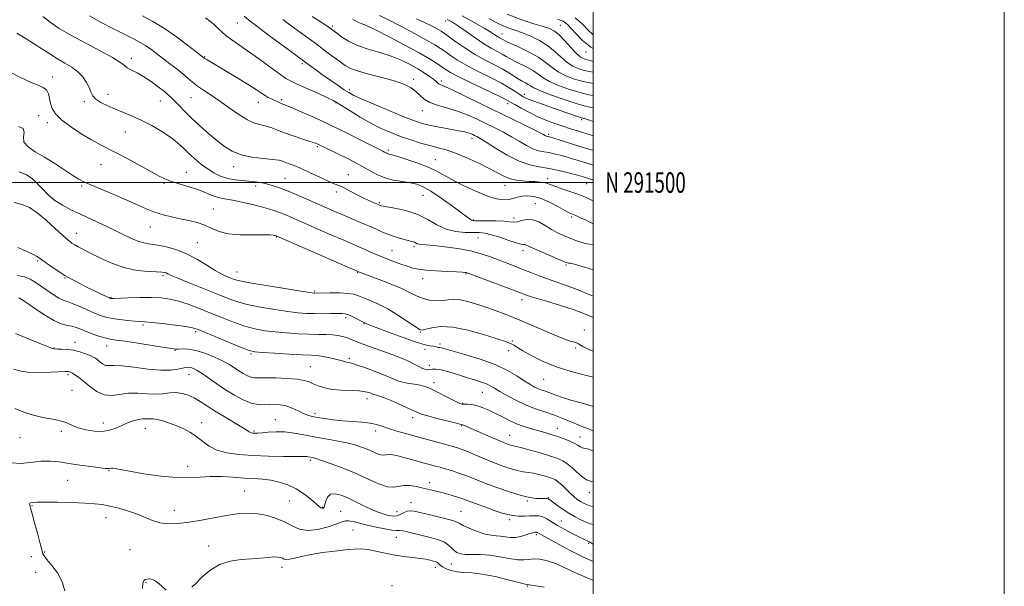
# Model space of a CAD drawing. Extents: x 2079800 to 2082700, y 289800 to 292700.
# Drawn here: x 2082221 to 2082700, y 291304 to 291579 of the extents above; entities that cross this region are included whole.
import ezdxf
from ezdxf.enums import TextEntityAlignment as Align

# ---------------------------------------------------------------- set-up
doc = ezdxf.new("R2010")
doc.units = 0
doc.header["$MEASUREMENT"] = 0
for name, color, linetype, lineweight in [('CONTOUR INDEX', 41, 'Continuous', 13), ('CONTOUR INTERMEDIATE', 44, 'Continuous', 0), ('GRID LINE', 7, 'Continuous', 0), ('GRID TEXT', 7, 'Continuous', 0), ('SPOT ELEVATION DTM', 2, 'Continuous', 13)]:
    doc.layers.add(name, color=color, linetype=linetype, lineweight=lineweight)
doc.styles.add('Style-WORKING', font='WORKING.shx')

msp = doc.modelspace()

# ---------------------------------------------------------------- linework, layer by layer
at = {"layer": 'CONTOUR INDEX', "flags": 128}
for points, elevation in [([(2082500, 291469.857), (2082497.057, 291470.196), (2082493.982, 291470.926), (2082491.143, 291471.917), (2082488.4, 291473.045), (2082485.631, 291474.231), (2082482.784, 291475.559), (2082479.828, 291477.161), (2082476.753, 291479.054), (2082473.642, 291480.819), (2082470.605, 291481.924), (2082467.749, 291482.022), (2082465.191, 291481.504), (2082463.047, 291480.945), (2082461.301, 291480.787), (2082459.397, 291480.94), (2082456.646, 291481.181), (2082452.66, 291481.333), (2082448.258, 291481.394), (2082442.385, 291481.419), (2082441.388, 291481.484), (2082440.918, 291481.658), (2082440.33, 291482.064), (2082436.179, 291485.161), (2082431.62, 291488.505), (2082426.202, 291492.369), (2082421.151, 291495.768), (2082417.348, 291497.96), (2082414.296, 291499.168), (2082411.155, 291499.859), (2082407.306, 291500.457), (2082403.009, 291501.212), (2082398.748, 291502.331), (2082394.836, 291503.971), (2082390.922, 291506.085), (2082386.485, 291508.578), (2082381.256, 291511.303), (2082375.961, 291513.919), (2082366.511, 291518.484), (2082365.76, 291518.817), (2082364.544, 291519.268), (2082362.347, 291519.996), (2082358.864, 291521.107), (2082354.644, 291522.483), (2082350.449, 291523.953), (2082346.875, 291525.356), (2082343.84, 291526.574), (2082341.095, 291527.505), (2082338.385, 291528.151), (2082335.428, 291528.954), (2082331.933, 291530.467), (2082327.728, 291533.048), (2082323.118, 291536.288), (2082318.521, 291539.585), (2082314.306, 291542.455), (2082310.632, 291544.88), (2082307.607, 291546.958), (2082305.233, 291548.809), (2082300.707, 291552.698), (2082297.682, 291555.124), (2082294.264, 291557.763), (2082287.71, 291562.754), (2082284.894, 291564.846), (2082282.321, 291566.627), (2082279.82, 291568.149), (2082276.804, 291569.769), (2082266.798, 291574.846), (2082260.493, 291578.097), (2082255.039, 291581.033)], 1140), ([(2082500, 291515.688), (2082499.122, 291515.951), (2082494.776, 291517.26), (2082490.062, 291518.71), (2082479.89, 291521.88), (2082478.886, 291522.175), (2082478.45, 291522.275), (2082478.126, 291522.327), (2082477.798, 291522.393), (2082477.439, 291522.516), (2082476.901, 291522.786), (2082475.562, 291523.486), (2082472.684, 291524.95), (2082467.747, 291527.407), (2082461.114, 291530.68), (2082445.176, 291538.502), (2082437.53, 291542.219), (2082431.508, 291545.081), (2082427.86, 291546.716), (2082426.047, 291547.472), (2082425.202, 291547.876), (2082424.558, 291548.382), (2082423.74, 291549.137), (2082422.473, 291550.214), (2082420.536, 291551.659), (2082417.94, 291553.411), (2082414.752, 291555.386), (2082411.018, 291557.486), (2082406.711, 291559.578), (2082401.782, 291561.519), (2082396.282, 291563.23), (2082390.657, 291564.879), (2082385.452, 291566.697), (2082381.12, 291568.814), (2082377.745, 291570.956), (2082375.323, 291572.745), (2082372.829, 291574.636), (2082371.223, 291575.802), (2082370.034, 291576.615), (2082368.343, 291577.713), (2082363.441, 291580.788)], 1130), ([(2082500, 291548.197), (2082499.169, 291548.318), (2082495.184, 291549.116), (2082490.934, 291550.317), (2082486.78, 291551.892), (2082483.106, 291553.782), (2082480.103, 291555.928), (2082477.204, 291558.285), (2082473.649, 291560.808), (2082468.995, 291563.407), (2082464.056, 291565.807), (2082459.962, 291567.685), (2082457.537, 291568.823), (2082456.383, 291569.409), (2082455.796, 291569.737), (2082454.426, 291570.472), (2082453.486, 291571.037), (2082452.26, 291571.845), (2082450.292, 291573.112), (2082447.035, 291575.088), (2082442.176, 291577.888), (2082436.33, 291581.105)], 1120), ([(2082500, 291405.374), (2082497.508, 291405.957), (2082490.061, 291407.836), (2082482.532, 291410.168), (2082475.778, 291412.933), (2082470.156, 291415.754), (2082465.904, 291418.165), (2082461.424, 291420.848), (2082460.254, 291421.494), (2082459.021, 291422.02), (2082456.886, 291422.758), (2082452.945, 291424.054), (2082446.689, 291426.068), (2082439.178, 291428.203), (2082431.866, 291429.673), (2082425.946, 291429.931), (2082421.581, 291429.368), (2082418.672, 291428.613), (2082416.964, 291428.236), (2082415.566, 291428.58), (2082413.43, 291429.932), (2082409.807, 291432.415), (2082405.145, 291435.502), (2082400.189, 291438.502), (2082395.59, 291440.866), (2082391.607, 291442.618), (2082385.98, 291444.922), (2082383.7, 291445.641), (2082380.765, 291446.085), (2082376.689, 291446.273), (2082372.233, 291446.29), (2082364.652, 291446.183), (2082364.095, 291446.228), (2082362.258, 291446.49), (2082357.822, 291447.178), (2082350.114, 291448.402), (2082341.022, 291449.884), (2082333.076, 291451.244), (2082328.154, 291452.207), (2082325.536, 291452.893), (2082323.851, 291453.524), (2082321.933, 291454.321), (2082319.442, 291455.502), (2082316.242, 291457.288), (2082312.258, 291459.777), (2082307.655, 291462.585), (2082302.659, 291465.208), (2082297.525, 291467.24), (2082292.629, 291468.667), (2082288.379, 291469.574), (2082285.018, 291470.095), (2082282.137, 291470.567), (2082279.16, 291471.376), (2082275.616, 291472.811), (2082271.443, 291474.783), (2082266.679, 291477.107), (2082261.422, 291479.605), (2082250.79, 291484.547), (2082246.107, 291486.773), (2082241.963, 291488.967), (2082238.301, 291491.342), (2082235.059, 291494.035), (2082232.181, 291496.863), (2082229.605, 291499.562), (2082227.189, 291501.903), (2082224.459, 291503.792), (2082220.857, 291505.168)], 1150), ([(2082500, 291342.395), (2082498.49, 291342.772), (2082496.822, 291343.334), (2082495.298, 291344.034), (2082493.837, 291344.874), (2082492.356, 291345.875), (2082490.778, 291347.115), (2082489.026, 291348.686), (2082487.07, 291350.605), (2082485.078, 291352.584), (2082483.262, 291354.256), (2082481.746, 291355.364), (2082480.282, 291356.076), (2082478.529, 291356.665), (2082476.255, 291357.337), (2082473.652, 291358.022), (2082471.023, 291358.582), (2082468.558, 291358.943), (2082466.025, 291359.296), (2082463.084, 291359.899), (2082459.48, 291360.949), (2082455.307, 291362.406), (2082450.743, 291364.168), (2082446.009, 291366.109), (2082441.493, 291368.002), (2082437.621, 291369.593), (2082434.626, 291370.718), (2082431.957, 291371.569), (2082428.866, 291372.428), (2082419.945, 291374.812), (2082414.703, 291376.231), (2082409.457, 291377.691), (2082404.593, 291379.101), (2082400.496, 291380.374), (2082397.362, 291381.436), (2082394.637, 291382.28), (2082391.578, 291382.915), (2082387.636, 291383.367), (2082378.248, 291384.121), (2082373.638, 291384.617), (2082369.496, 291385.175), (2082366.069, 291385.72), (2082363.482, 291386.22), (2082361.357, 291386.809), (2082359.192, 291387.665), (2082356.608, 291388.878), (2082353.727, 291390.203), (2082350.791, 291391.307), (2082347.992, 291391.935), (2082345.311, 291392.148), (2082342.675, 291392.082), (2082339.99, 291391.915), (2082337.078, 291391.983), (2082333.738, 291392.663), (2082329.847, 291394.224), (2082325.588, 291396.503), (2082321.224, 291399.231), (2082317.011, 291402.126), (2082313.184, 291404.864), (2082309.971, 291407.113), (2082307.531, 291408.624), (2082305.732, 291409.505), (2082304.372, 291409.948), (2082303.228, 291410.114), (2082302.009, 291410.032), (2082300.404, 291409.698), (2082298.091, 291409.165), (2082294.708, 291408.715), (2082289.881, 291408.687), (2082283.526, 291409.284), (2082276.729, 291410.163), (2082270.864, 291410.843), (2082266.95, 291411.001), (2082264.574, 291410.927), (2082262.969, 291411.066), (2082261.509, 291411.734), (2082260.142, 291412.732), (2082258.958, 291413.73), (2082257.975, 291414.488), (2082256.905, 291415.116), (2082255.387, 291415.812), (2082253.166, 291416.705), (2082250.407, 291417.643), (2082247.382, 291418.406), (2082244.369, 291418.83), (2082241.663, 291418.986), (2082239.569, 291419.005), (2082238.174, 291419.045), (2082236.704, 291419.39), (2082234.17, 291420.356), (2082229.908, 291422.125), (2082224.564, 291424.361), (2082219.109, 291426.593)], 1160), ([(2082476.301, 291303.19), (2082469.009, 291304.274), (2082466.971, 291304.668), (2082463.951, 291305.42), (2082458.788, 291306.75), (2082452.366, 291308.294), (2082446.081, 291309.543), (2082441.025, 291310.143), (2082437.09, 291310.363), (2082433.865, 291310.625), (2082431.03, 291311.249), (2082428.633, 291312.134), (2082426.812, 291313.076), (2082425.637, 291313.902), (2082424.321, 291315.08), (2082423.667, 291315.432), (2082422.854, 291315.7), (2082420.55, 291316.304), (2082418.736, 291316.693), (2082416.119, 291317.107), (2082408.209, 291318.06), (2082403.538, 291318.78), (2082398.855, 291319.737), (2082394.424, 291320.724), (2082390.489, 291321.475), (2082387.132, 291321.784), (2082383.775, 291321.695), (2082379.677, 291321.31), (2082374.369, 291320.723), (2082368.467, 291319.975), (2082362.858, 291319.093), (2082358.271, 291318.135), (2082354.788, 291317.277), (2082352.33, 291316.723), (2082350.771, 291316.616), (2082349.786, 291316.837), (2082349.005, 291317.205), (2082348.078, 291317.555), (2082346.747, 291317.792), (2082344.776, 291317.837), (2082341.977, 291317.646), (2082338.354, 291317.307), (2082333.96, 291316.945), (2082328.91, 291316.579), (2082323.566, 291315.811), (2082318.354, 291314.138), (2082313.664, 291311.293), (2082309.743, 291307.941), (2082306.805, 291304.982), (2082304.94, 291303.072)], 1170), ([(2082292.329, 291301.74), (2082290.088, 291303.759), (2082288.356, 291305.288), (2082286.99, 291306.296), (2082285.751, 291306.884), (2082284.47, 291307.143), (2082283.237, 291307.12), (2082282.21, 291306.856), (2082281.51, 291306.295), (2082281.107, 291305.02), (2082280.93, 291302.52)], 1170)]:
    msp.add_lwpolyline(points, dxfattribs=dict(at, elevation=elevation))
at = {"layer": 'CONTOUR INTERMEDIATE', "flags": 128}
for points, elevation in [([(2082500, 291457.521), (2082494.784, 291459.209), (2082490.918, 291460.311), (2082488.987, 291460.728), (2082488.138, 291460.819), (2082487.541, 291460.93), (2082486.447, 291461.338), (2082484.127, 291462.305), (2082480.182, 291463.965), (2082475.54, 291465.94), (2082471.46, 291467.724), (2082468.893, 291468.922), (2082467.551, 291469.577), (2082466.841, 291469.841), (2082466.172, 291469.897), (2082464.976, 291470.05), (2082462.689, 291470.635), (2082459.003, 291471.849), (2082454.629, 291473.346), (2082450.532, 291474.641), (2082447.386, 291475.368), (2082444.697, 291475.633), (2082437.756, 291475.705), (2082433.21, 291476.118), (2082428.532, 291477.283), (2082424.073, 291479.41), (2082419.62, 291482.026), (2082414.816, 291484.484), (2082409.511, 291486.273), (2082404.384, 291487.431), (2082397.941, 291488.53), (2082396.871, 291488.74), (2082396.47, 291488.859), (2082396.165, 291488.98), (2082393.176, 291490.254), (2082390.996, 291491.233), (2082388.214, 291492.576), (2082384.936, 291494.265), (2082381.571, 291496.024), (2082378.606, 291497.509), (2082376.315, 291498.518), (2082374.118, 291499.4), (2082371.22, 291500.642), (2082367.111, 291502.563), (2082362.412, 291504.803), (2082358.025, 291506.836), (2082354.656, 291508.259), (2082352.224, 291509.173), (2082350.448, 291509.803), (2082348.971, 291510.339), (2082347.114, 291510.828), (2082344.122, 291511.283), (2082339.536, 291511.751), (2082334.088, 291512.42), (2082328.811, 291513.514), (2082324.466, 291515.215), (2082320.743, 291517.541), (2082317.063, 291520.466), (2082313.009, 291523.917), (2082308.817, 291527.615), (2082304.887, 291531.234), (2082301.548, 291534.487), (2082298.844, 291537.255), (2082296.749, 291539.461), (2082295.152, 291541.116), (2082293.594, 291542.582), (2082291.528, 291544.31), (2082288.583, 291546.6), (2082285.078, 291549.146), (2082281.505, 291551.494), (2082278.291, 291553.3), (2082275.595, 291554.674), (2082273.511, 291555.835), (2082271.925, 291557.029), (2082269.89, 291558.593), (2082266.251, 291560.886), (2082260.293, 291564.118), (2082253.061, 291567.892), (2082246.039, 291571.663), (2082240.394, 291575.002), (2082236.018, 291577.96), (2082232.488, 291580.705)], 1142), ([(2082500, 291479.985), (2082499.05, 291480.467), (2082496.642, 291481.621), (2082493.977, 291482.853), (2082491.636, 291483.903), (2082489.975, 291484.625), (2082488.446, 291485.335), (2082486.272, 291486.467), (2082482.925, 291488.285), (2082478.857, 291490.377), (2082474.765, 291492.166), (2082471.21, 291493.2), (2082468.2, 291493.538), (2082465.609, 291493.365), (2082463.297, 291492.874), (2082461.094, 291492.279), (2082458.816, 291491.8), (2082456.24, 291491.664), (2082452.981, 291492.126), (2082448.612, 291493.451), (2082442.957, 291495.759), (2082436.847, 291498.608), (2082431.361, 291501.414), (2082423.733, 291505.692), (2082419.829, 291507.549), (2082414.82, 291509.478), (2082409.5, 291511.285), (2082405.032, 291512.686), (2082402.276, 291513.486), (2082400.211, 291514.034), (2082399.7, 291514.248), (2082398.611, 291514.849), (2082397.774, 291515.284), (2082386.715, 291520.86), (2082379.451, 291524.482), (2082371.726, 291528.224), (2082364.49, 291531.572), (2082358.316, 291534.308), (2082353.685, 291536.287), (2082350.875, 291537.449), (2082348.401, 291538.435), (2082347.403, 291538.88), (2082343.57, 291540.666), (2082342.067, 291541.41), (2082340.476, 291542.308), (2082338.716, 291543.451), (2082336.321, 291545.054), (2082332.732, 291547.365), (2082327.686, 291550.469), (2082322.119, 291553.824), (2082312.291, 291559.714), (2082311.404, 291560.262), (2082310.947, 291560.56), (2082306.986, 291563.619), (2082302.801, 291566.828), (2082297.376, 291570.844), (2082291.535, 291574.876), (2082285.98, 291578.287), (2082280.895, 291581.08)], 1138), ([(2082500, 291490.894), (2082498.854, 291491.561), (2082497.041, 291492.537), (2082495.147, 291493.383), (2082492.62, 291494.331), (2082489.14, 291495.536), (2082485.298, 291496.849), (2082481.91, 291498.046), (2082479.56, 291498.951), (2082477.877, 291499.58), (2082476.259, 291499.996), (2082474.217, 291500.263), (2082471.734, 291500.441), (2082468.912, 291500.588), (2082465.862, 291500.778), (2082462.754, 291501.143), (2082459.765, 291501.828), (2082456.945, 291502.959), (2082453.823, 291504.587), (2082449.795, 291506.739), (2082444.511, 291509.361), (2082438.639, 291512.056), (2082433.097, 291514.341), (2082428.545, 291515.886), (2082424.605, 291516.953), (2082420.636, 291517.955), (2082416.155, 291519.221), (2082411.308, 291520.747), (2082406.398, 291522.444), (2082401.639, 291524.268), (2082396.897, 291526.35), (2082391.951, 291528.864), (2082386.739, 291531.857), (2082381.841, 291534.873), (2082375.593, 291538.855), (2082373.669, 291539.93), (2082370.904, 291541.249), (2082366.431, 291543.29), (2082356.459, 291547.777), (2082353.24, 291549.257), (2082350.677, 291550.67), (2082347.505, 291552.816), (2082342.839, 291556.217), (2082337.324, 291560.28), (2082331.987, 291564.135), (2082327.642, 291567.121), (2082324.258, 291569.4), (2082321.592, 291571.344), (2082319.409, 291573.248), (2082317.501, 291575.114), (2082315.67, 291576.866), (2082313.718, 291578.473), (2082311.452, 291580.072)], 1136), ([(2082500, 291501.189), (2082499.871, 291501.248), (2082498.273, 291501.833), (2082495.76, 291502.599), (2082494.216, 291503.049), (2082491.76, 291503.739), (2082488.026, 291504.746), (2082483.43, 291505.878), (2082478.586, 291506.874), (2082473.936, 291507.617), (2082469.24, 291508.567), (2082464.09, 291510.328), (2082458.302, 291513.246), (2082452.605, 291516.653), (2082447.953, 291519.622), (2082445.026, 291521.461), (2082443.413, 291522.402), (2082442.428, 291522.907), (2082441.487, 291523.359), (2082440.425, 291523.809), (2082439.178, 291524.227), (2082437.644, 291524.604), (2082435.561, 291525.012), (2082428.712, 291526.261), (2082424.377, 291527.088), (2082420.356, 291527.919), (2082417.059, 291528.733), (2082413.604, 291529.862), (2082408.785, 291531.722), (2082401.902, 291534.534), (2082394.284, 291537.727), (2082387.764, 291540.531), (2082383.652, 291542.408), (2082381.154, 291543.751), (2082378.954, 291545.18), (2082376.028, 291547.167), (2082372.541, 291549.567), (2082368.95, 291552.083), (2082365.664, 291554.446), (2082362.884, 291556.486), (2082359.237, 291559.187), (2082348.572, 291566.979), (2082342.141, 291571.715), (2082336.419, 291576.007), (2082332.648, 291578.971), (2082330.393, 291580.913)], 1134), ([(2082500, 291508.534), (2082497.186, 291509.368), (2082489.94, 291511.566), (2082486.883, 291512.482), (2082483.958, 291513.313), (2082481.158, 291514.026), (2082478.518, 291514.574), (2082476.031, 291514.972), (2082473.519, 291515.48), (2082470.764, 291516.422), (2082467.602, 291518.016), (2082464.084, 291520.069), (2082460.319, 291522.286), (2082456.387, 291524.434), (2082452.264, 291526.541), (2082447.898, 291528.697), (2082443.266, 291530.942), (2082438.451, 291533.105), (2082433.565, 291534.962), (2082428.759, 291536.38), (2082424.341, 291537.59), (2082420.658, 291538.911), (2082417.922, 291540.576), (2082415.794, 291542.46), (2082413.803, 291544.348), (2082411.473, 291546.079), (2082408.32, 291547.699), (2082403.857, 291549.304), (2082397.898, 291550.961), (2082391.461, 291552.606), (2082385.864, 291554.143), (2082382.041, 291555.54), (2082379.371, 291557.011), (2082376.849, 291558.834), (2082373.687, 291561.203), (2082369.957, 291563.977), (2082365.951, 291566.931), (2082361.945, 291569.853), (2082354.78, 291575.038), (2082351.916, 291577.136), (2082349.216, 291579.248)], 1132), ([(2082500, 291522.764), (2082499.143, 291523.044), (2082496.658, 291523.818), (2082494.436, 291524.493), (2082491.952, 291525.261), (2082489.069, 291526.175), (2082485.745, 291527.253), (2082481.965, 291528.522), (2082477.829, 291530.04), (2082473.465, 291531.875), (2082469.062, 291534.021), (2082465.047, 291536.176), (2082461.907, 291537.963), (2082459.813, 291539.183), (2082457.663, 291540.343), (2082454.037, 291542.126), (2082441.015, 291548.322), (2082434.743, 291551.381), (2082430.6, 291553.556), (2082428.058, 291555.089), (2082423.822, 291558.013), (2082420.487, 291560.132), (2082415.465, 291563.069), (2082408.501, 291566.907), (2082400.869, 291570.95), (2082394.227, 291574.309), (2082389.82, 291576.337), (2082387.24, 291577.366), (2082385.666, 291577.972), (2082384.397, 291578.621), (2082383.204, 291579.34)], 1128), ([(2082500, 291529.654), (2082497.24, 291530.61), (2082495.796, 291531.106), (2082495.304, 291531.261), (2082494.958, 291531.348), (2082494.287, 291531.545), (2082492.905, 291532.003), (2082483.087, 291535.428), (2082473.919, 291538.577), (2082470.159, 291539.915), (2082467.651, 291540.909), (2082465.958, 291541.761), (2082464.413, 291542.758), (2082462.406, 291544.142), (2082459.542, 291545.979), (2082455.484, 291548.29), (2082450.107, 291551.047), (2082444.15, 291554.02), (2082438.566, 291556.928), (2082434.103, 291559.536), (2082430.685, 291561.79), (2082428.03, 291563.679), (2082425.752, 291565.277), (2082423.051, 291566.99), (2082419.025, 291569.309), (2082413.161, 291572.513), (2082406.504, 291576.046), (2082400.489, 291579.143), (2082396.218, 291581.226)], 1126), ([(2082500, 291536.289), (2082498.361, 291536.678), (2082495.666, 291537.312), (2082491.711, 291538.445), (2082486.027, 291540.329), (2082479.759, 291542.574), (2082474.452, 291544.626), (2082471.234, 291546.07), (2082469.56, 291547.029), (2082468.464, 291547.762), (2082467.155, 291548.5), (2082465.529, 291549.36), (2082463.655, 291550.428), (2082459.022, 291553.394), (2082455.832, 291555.26), (2082451.831, 291557.362), (2082447.243, 291559.747), (2082442.388, 291562.475), (2082437.605, 291565.517), (2082433.312, 291568.49), (2082427.746, 291572.506), (2082426.138, 291573.571), (2082424.348, 291574.612), (2082421.753, 291576.018), (2082418.326, 291577.756), (2082414.192, 291579.693)], 1124), ([(2082500, 291542.341), (2082497.978, 291542.744), (2082493.663, 291543.761), (2082488.544, 291545.317), (2082483.278, 291547.232), (2082478.779, 291549.204), (2082475.669, 291550.999), (2082473.382, 291552.657), (2082471.056, 291554.285), (2082468.075, 291555.954), (2082461.809, 291559.057), (2082459.543, 291560.299), (2082457.702, 291561.401), (2082455.814, 291562.498), (2082453.471, 291563.738), (2082450.528, 291565.335), (2082446.902, 291567.515), (2082442.638, 291570.371), (2082438.285, 291573.434), (2082434.515, 291576.103), (2082431.714, 291577.965), (2082429.11, 291579.386)], 1122), ([(2082500, 291553.719), (2082498.224, 291554.046), (2082495.699, 291554.563), (2082493.025, 291555.344), (2082490.246, 291556.556), (2082487.433, 291558.36), (2082484.605, 291560.827), (2082481.568, 291563.672), (2082478.072, 291566.518), (2082473.995, 291569.045), (2082469.724, 291571.15), (2082465.769, 291572.786), (2082462.485, 291573.97), (2082459.582, 291574.976), (2082456.614, 291576.141), (2082453.211, 291577.735), (2082449.325, 291579.752)], 1118), ([(2082500, 291558.913), (2082498.723, 291559.377), (2082497.278, 291559.775), (2082496.215, 291560.01), (2082495.117, 291560.37), (2082493.711, 291561.219), (2082491.76, 291562.938), (2082489.144, 291565.71), (2082486.224, 291568.93), (2082483.481, 291571.791), (2082481.193, 291573.705), (2082478.839, 291574.942), (2082475.697, 291575.987), (2082471.189, 291577.292), (2082465.309, 291579.177), (2082458.198, 291581.926)], 1116), ([(2082500, 291565.145), (2082498.891, 291565.835), (2082494.948, 291569.088), (2082491.721, 291572.329), (2082489.288, 291575.01), (2082487.673, 291576.729), (2082486.672, 291577.67), (2082486.027, 291578.161), (2082485.447, 291578.501), (2082484.508, 291578.871), (2082482.755, 291579.424)], 1114), ([(2082500, 291571.894), (2082499.852, 291572.016), (2082497.488, 291574.349), (2082495.325, 291576.572), (2082493.277, 291578.489), (2082491.379, 291580.061)], 1112), ([(2082500, 291444.692), (2082499.283, 291445.027), (2082492.29, 291447.963), (2082486.585, 291450.118), (2082481.959, 291451.71), (2082477.857, 291453.108), (2082473.826, 291454.607), (2082469.809, 291456.193), (2082465.847, 291457.777), (2082461.963, 291459.295), (2082450.153, 291463.831), (2082445.649, 291465.349), (2082440.358, 291466.726), (2082434.17, 291467.868), (2082427.889, 291468.742), (2082422.548, 291469.332), (2082418.917, 291469.649), (2082416.717, 291469.814), (2082415.406, 291469.979), (2082414.508, 291470.254), (2082413.167, 291470.915), (2082412.41, 291471.168), (2082409.512, 291471.922), (2082406.933, 291472.665), (2082403.846, 291473.636), (2082400.665, 291474.746), (2082397.679, 291475.934), (2082394.666, 291477.241), (2082391.277, 291478.735), (2082387.284, 291480.453), (2082378.567, 291484.151), (2082374.446, 291485.923), (2082370.328, 291487.718), (2082360.835, 291491.896), (2082355.678, 291494.133), (2082350.961, 291496.105), (2082347.107, 291497.588), (2082343.944, 291498.641), (2082341.151, 291499.39), (2082338.437, 291499.948), (2082335.64, 291500.366), (2082332.63, 291500.68), (2082329.323, 291500.951), (2082325.831, 291501.339), (2082322.315, 291502.03), (2082318.902, 291503.171), (2082315.591, 291504.763), (2082312.349, 291506.772), (2082309.163, 291509.137), (2082306.106, 291511.711), (2082303.274, 291514.319), (2082300.668, 291516.84), (2082297.916, 291519.358), (2082294.55, 291522.005), (2082290.267, 291524.849), (2082285.414, 291527.684), (2082280.497, 291530.24), (2082275.926, 291532.324), (2082271.701, 291534.058), (2082267.723, 291535.646), (2082263.964, 291537.254), (2082260.68, 291538.9), (2082258.197, 291540.565), (2082256.699, 291542.259), (2082255.786, 291544.099), (2082254.914, 291546.228), (2082253.625, 291548.719), (2082251.807, 291551.362), (2082249.433, 291553.876), (2082246.51, 291556.067), (2082243.167, 291558.092), (2082239.566, 291560.198), (2082235.836, 291562.566), (2082231.975, 291565.12), (2082227.949, 291567.721), (2082223.786, 291570.249), (2082219.758, 291572.663)], 1144), ([(2082500, 291434.375), (2082496.305, 291436.027), (2082490.861, 291438.023), (2082484.166, 291440.19), (2082477.323, 291442.276), (2082471.672, 291443.969), (2082468.039, 291445.105), (2082465.205, 291446.102), (2082440.083, 291455.56), (2082438.727, 291456.055), (2082438.254, 291456.188), (2082437.724, 291456.261), (2082436.406, 291456.357), (2082433.626, 291456.504), (2082429.038, 291456.725), (2082423.616, 291457.016), (2082418.666, 291457.369), (2082415.119, 291457.795), (2082412.42, 291458.39), (2082409.64, 291459.269), (2082406.097, 291460.5), (2082402.092, 291461.957), (2082398.175, 291463.465), (2082394.773, 291464.879), (2082391.826, 291466.182), (2082389.155, 291467.383), (2082386.497, 291468.548), (2082378.726, 291471.898), (2082372.562, 291474.581), (2082354.483, 291482.506), (2082350.864, 291484.064), (2082347.941, 291485.252), (2082345.2, 291486.257), (2082342.246, 291487.202), (2082338.718, 291488.195), (2082334.424, 291489.294), (2082329.863, 291490.364), (2082325.708, 291491.223), (2082319.765, 291492.215), (2082317.205, 291492.866), (2082314.348, 291493.933), (2082311.057, 291495.294), (2082307.267, 291496.736), (2082303.013, 291498.089), (2082298.747, 291499.327), (2082295.023, 291500.463), (2082292.134, 291501.57), (2082289.323, 291502.971), (2082280.234, 291508.004), (2082274.123, 291511.337), (2082268.426, 291514.363), (2082260.175, 291518.541), (2082256.086, 291520.766), (2082251.087, 291523.754), (2082245.865, 291527.189), (2082241.43, 291530.563), (2082238.543, 291533.488), (2082236.953, 291536.063), (2082236.156, 291538.506), (2082235.677, 291540.954), (2082235.148, 291543.218), (2082234.234, 291545.025), (2082232.617, 291546.243), (2082230.068, 291547.3), (2082226.383, 291548.767), (2082221.535, 291551.053), (2082216.22, 291553.922)], 1146), ([(2082500, 291417.96), (2082497.875, 291418.818), (2082495.005, 291420.269), (2082493.467, 291421.288), (2082492.444, 291421.919), (2082491.144, 291422.293), (2082488.877, 291422.877), (2082484.975, 291424.221), (2082479.084, 291426.669), (2082472.093, 291429.744), (2082465.202, 291432.759), (2082459.324, 291435.188), (2082454.225, 291437.134), (2082449.382, 291438.856), (2082444.437, 291440.524), (2082439.673, 291441.952), (2082435.534, 291442.862), (2082432.303, 291443.085), (2082429.607, 291442.873), (2082426.912, 291442.586), (2082423.826, 291442.532), (2082420.539, 291442.821), (2082417.385, 291443.511), (2082414.519, 291444.649), (2082411.394, 291446.224), (2082407.281, 291448.213), (2082401.799, 291450.525), (2082395.942, 291452.81), (2082391.048, 291454.65), (2082385.665, 291456.675), (2082345.854, 291474.101), (2082345.626, 291474.167), (2082345.222, 291474.271), (2082344.457, 291474.42), (2082342.779, 291474.552), (2082339.543, 291474.592), (2082334.423, 291474.525), (2082328.362, 291474.589), (2082322.621, 291475.087), (2082318.134, 291476.21), (2082314.539, 291477.711), (2082311.145, 291479.233), (2082307.408, 291480.494), (2082303.36, 291481.52), (2082299.179, 291482.414), (2082295.012, 291483.286), (2082290.881, 291484.277), (2082286.782, 291485.54), (2082282.645, 291487.19), (2082272.969, 291491.572), (2082266.93, 291494.162), (2082255.786, 291498.814), (2082252.4, 291500.339), (2082249.885, 291501.698), (2082247.06, 291503.481), (2082243.054, 291506.091), (2082238.225, 291509.195), (2082233.238, 291512.277), (2082228.734, 291514.948), (2082225.238, 291517.342), (2082223.254, 291519.722), (2082222.964, 291522.236), (2082223.292, 291524.582), (2082222.844, 291526.34), (2082220.619, 291527.278)], 1148), ([(2082500, 291391.125), (2082494.857, 291392.63), (2082489.19, 291394.13), (2082484.637, 291395.54), (2082481.161, 291396.813), (2082478.499, 291397.854), (2082476.397, 291398.615), (2082474.636, 291399.225), (2082473.002, 291399.86), (2082471.274, 291400.691), (2082469.203, 291401.878), (2082466.528, 291403.582), (2082462.994, 291405.885), (2082458.358, 291408.584), (2082452.382, 291411.4), (2082445.11, 291414.067), (2082437.714, 291416.372), (2082426.249, 291419.648), (2082425.546, 291419.806), (2082425.139, 291419.822), (2082424.8, 291419.803), (2082424.434, 291419.833), (2082423.256, 291420.171), (2082422.289, 291420.36), (2082420.86, 291420.547), (2082418.351, 291421.065), (2082414.032, 291422.327), (2082407.604, 291424.55), (2082400.484, 291427.177), (2082394.515, 291429.455), (2082391.07, 291430.815), (2082389.631, 291431.428), (2082387.286, 291432.629), (2082385.456, 291433.58), (2082383.256, 291434.676), (2082381.174, 291435.597), (2082379.518, 291436.103), (2082377.875, 291436.272), (2082375.651, 291436.264), (2082372.44, 291436.217), (2082368.573, 291436.19), (2082364.57, 291436.217), (2082360.752, 291436.344), (2082356.652, 291436.654), (2082351.604, 291437.238), (2082345.232, 291438.157), (2082338.296, 291439.342), (2082331.843, 291440.692), (2082326.578, 291442.154), (2082321.822, 291443.853), (2082316.553, 291445.96), (2082303.551, 291451.186), (2082298.12, 291453.409), (2082294.833, 291454.831), (2082293.214, 291455.601), (2082292.416, 291456.001), (2082291.643, 291456.267), (2082290.277, 291456.46), (2082287.749, 291456.598), (2082283.67, 291456.757), (2082278.378, 291457.255), (2082272.391, 291458.467), (2082266.235, 291460.603), (2082260.456, 291463.207), (2082255.609, 291465.654), (2082249.661, 291468.724), (2082247.932, 291469.667), (2082246.479, 291470.572), (2082244.755, 291471.904), (2082242.181, 291474.177), (2082238.404, 291477.663), (2082233.964, 291481.675), (2082229.625, 291485.287), (2082225.914, 291487.785), (2082222.411, 291489.311), (2082218.457, 291490.216)], 1152), ([(2082500, 291379.13), (2082499.932, 291379.163), (2082498.855, 291379.62), (2082497.27, 291380.271), (2082494.699, 291381.348), (2082490.849, 291382.989), (2082486.153, 291384.934), (2082481.226, 291386.83), (2082476.543, 291388.434), (2082472.036, 291389.954), (2082467.496, 291391.714), (2082462.83, 291393.915), (2082458.408, 291396.28), (2082454.714, 291398.412), (2082452.056, 291400.012), (2082450.042, 291401.176), (2082448.105, 291402.096), (2082445.749, 291402.957), (2082442.765, 291403.902), (2082439.013, 291405.067), (2082434.515, 291406.5), (2082429.926, 291407.911), (2082426.064, 291408.923), (2082423.515, 291409.278), (2082421.942, 291409.188), (2082420.781, 291408.986), (2082419.561, 291408.953), (2082418.186, 291409.184), (2082416.657, 291409.727), (2082414.952, 291410.6), (2082412.967, 291411.715), (2082410.574, 291412.958), (2082407.664, 291414.242), (2082404.181, 291415.599), (2082400.087, 291417.092), (2082390.833, 291420.395), (2082386.873, 291421.867), (2082384.034, 291423.012), (2082381.984, 291423.879), (2082380.192, 291424.56), (2082378.208, 291425.131), (2082375.903, 291425.582), (2082373.233, 291425.883), (2082370.129, 291426.027), (2082366.433, 291426.1), (2082361.963, 291426.211), (2082356.66, 291426.448), (2082350.952, 291426.816), (2082345.387, 291427.299), (2082340.349, 291427.912), (2082335.569, 291428.8), (2082330.611, 291430.14), (2082325.165, 291432.036), (2082319.411, 291434.295), (2082313.656, 291436.65), (2082308.166, 291438.861), (2082303.054, 291440.78), (2082298.394, 291442.286), (2082294.16, 291443.292), (2082289.916, 291443.854), (2082285.129, 291444.065), (2082279.532, 291444.022), (2082273.953, 291443.844), (2082266.924, 291443.557), (2082265.851, 291443.535), (2082265.546, 291443.553), (2082265.34, 291443.613), (2082264.774, 291443.861), (2082263.438, 291444.484), (2082261.058, 291445.607), (2082257.89, 291447.118), (2082254.321, 291448.843), (2082250.669, 291450.655), (2082246.965, 291452.606), (2082243.169, 291454.792), (2082239.322, 291457.23), (2082235.784, 291459.626), (2082232.994, 291461.606), (2082230.183, 291463.684), (2082229.336, 291464.218), (2082228.238, 291464.764), (2082223.944, 291466.704), (2082220.292, 291468.425)], 1154), ([(2082500, 291369.408), (2082499.714, 291369.557), (2082497.892, 291370.303), (2082496.529, 291370.616), (2082495.516, 291370.719), (2082494.665, 291370.915), (2082493.773, 291371.441), (2082492.59, 291372.263), (2082490.856, 291373.279), (2082488.409, 291374.389), (2082485.49, 291375.512), (2082482.438, 291376.567), (2082479.507, 291377.5), (2082476.588, 291378.362), (2082470.071, 291380.185), (2082466.455, 291381.292), (2082462.817, 291382.622), (2082459.297, 291384.21), (2082455.891, 291385.946), (2082452.557, 291387.688), (2082449.28, 291389.293), (2082446.156, 291390.629), (2082443.311, 291391.564), (2082440.856, 291392.022), (2082438.865, 291392.145), (2082437.398, 291392.132), (2082436.389, 291392.188), (2082435.259, 291392.557), (2082433.299, 291393.49), (2082430.075, 291395.113), (2082422.732, 291398.831), (2082420.192, 291400.057), (2082418.167, 291400.839), (2082415.922, 291401.398), (2082412.952, 291401.921), (2082409.679, 291402.465), (2082406.752, 291403.049), (2082404.557, 291403.722), (2082402.412, 291404.631), (2082399.37, 291405.951), (2082394.853, 291407.747), (2082389.756, 291409.659), (2082385.343, 291411.217), (2082382.557, 291412.084), (2082381.047, 291412.448), (2082380.14, 291412.626), (2082379.23, 291412.883), (2082377.971, 291413.272), (2082376.087, 291413.794), (2082373.439, 291414.427), (2082370.456, 291415.058), (2082367.707, 291415.554), (2082365.472, 291415.83), (2082362.868, 291415.992), (2082358.724, 291416.195), (2082352.381, 291416.549), (2082345.229, 291416.978), (2082339.169, 291417.359), (2082335.466, 291417.667), (2082332.842, 291418.258), (2082329.379, 291419.588), (2082323.78, 291421.907), (2082311.536, 291427.033), (2082307.918, 291428.501), (2082305.273, 291429.3), (2082301.915, 291429.885), (2082296.702, 291430.602), (2082290.665, 291431.365), (2082285.379, 291431.978), (2082281.955, 291432.308), (2082279.64, 291432.463), (2082277.216, 291432.612), (2082273.798, 291432.89), (2082269.826, 291433.302), (2082266.071, 291433.819), (2082263.07, 291434.439), (2082260.424, 291435.279), (2082257.499, 291436.483), (2082250.042, 291439.82), (2082246.673, 291441.226), (2082244.238, 291442.067), (2082242.3, 291442.722), (2082240.193, 291443.728), (2082237.44, 291445.46), (2082234.32, 291447.633), (2082231.296, 291449.8), (2082228.686, 291451.598), (2082226.208, 291453), (2082223.429, 291454.065), (2082220.081, 291454.849)], 1156), ([(2082500, 291354.475), (2082499.326, 291354.546), (2082496.849, 291355.449), (2082493.967, 291357.523), (2082490.913, 291360.232), (2082487.972, 291362.789), (2082485.288, 291364.604), (2082482.44, 291365.895), (2082478.864, 291367.08), (2082474.266, 291368.458), (2082469.414, 291369.853), (2082465.343, 291370.968), (2082462.804, 291371.598), (2082460.467, 291372.093), (2082459.35, 291372.431), (2082457.55, 291373.112), (2082454.598, 291374.335), (2082450.29, 291376.181), (2082436.726, 291382.099), (2082436.278, 291382.247), (2082435.277, 291382.492), (2082432.947, 291383.051), (2082428.86, 291384.053), (2082423.974, 291385.288), (2082419.593, 291386.46), (2082416.611, 291387.381), (2082414.296, 291388.299), (2082407.463, 291391.394), (2082402.89, 291393.414), (2082398.867, 291395.113), (2082396.222, 291396.112), (2082394.744, 291396.561), (2082393.966, 291396.742), (2082393.459, 291396.897), (2082392.262, 291397.412), (2082391.12, 291397.825), (2082389.245, 291398.259), (2082386.33, 291398.6), (2082382.245, 291398.786), (2082377.569, 291398.97), (2082373.06, 291399.354), (2082369.321, 291400.082), (2082366.337, 291401.042), (2082363.944, 291402.062), (2082361.878, 291402.991), (2082359.493, 291403.768), (2082356.048, 291404.357), (2082351.13, 291404.731), (2082345.639, 291404.919), (2082340.804, 291404.96), (2082337.529, 291404.922), (2082335.411, 291404.969), (2082333.723, 291405.293), (2082331.88, 291406.032), (2082329.863, 291407.112), (2082327.796, 291408.404), (2082325.713, 291409.812), (2082323.287, 291411.366), (2082320.102, 291413.128), (2082315.928, 291415.088), (2082311.274, 291416.946), (2082306.836, 291418.329), (2082303.184, 291418.981), (2082300.391, 291419.103), (2082298.404, 291419.011), (2082296.976, 291418.989), (2082295.093, 291419.19), (2082291.545, 291419.737), (2082278.614, 291421.789), (2082272.308, 291422.762), (2082268.017, 291423.394), (2082265.152, 291423.864), (2082262.652, 291424.446), (2082259.701, 291425.34), (2082256.485, 291426.447), (2082253.439, 291427.593), (2082250.88, 291428.625), (2082248.672, 291429.473), (2082246.559, 291430.087), (2082244.28, 291430.518), (2082241.541, 291431.21), (2082238.042, 291432.706), (2082233.67, 291435.318), (2082229.081, 291438.428), (2082225.117, 291441.187), (2082222.413, 291442.948), (2082220.746, 291443.878)], 1158), ([(2082500, 291333.592), (2082498.826, 291333.964), (2082496.914, 291334.656), (2082494.371, 291335.775), (2082491.358, 291337.301), (2082488.146, 291339.157), (2082485.01, 291341.22), (2082482.245, 291343.204), (2082478.905, 291345.711), (2082478.206, 291346.129), (2082477.634, 291346.257), (2082476.828, 291346.285), (2082474.149, 291346.276), (2082472.12, 291346.348), (2082469.234, 291346.736), (2082465.066, 291347.722), (2082459.438, 291349.466), (2082453.167, 291351.644), (2082447.319, 291353.812), (2082442.688, 291355.618), (2082438.977, 291357.093), (2082435.62, 291358.357), (2082432.182, 291359.511), (2082428.759, 291360.554), (2082425.58, 291361.462), (2082422.784, 291362.234), (2082417.417, 291363.697), (2082411.086, 291365.45), (2082407.904, 291366.291), (2082405.017, 291366.984), (2082402.554, 291367.454), (2082400.617, 291367.632), (2082399.227, 291367.513), (2082398.07, 291367.351), (2082396.752, 291367.464), (2082394.961, 291368.083), (2082392.738, 291369.076), (2082390.209, 291370.223), (2082387.43, 291371.34), (2082384.184, 291372.393), (2082380.184, 291373.385), (2082375.275, 291374.329), (2082369.835, 291375.263), (2082364.374, 291376.235), (2082359.296, 291377.251), (2082354.584, 291378.14), (2082350.118, 291378.691), (2082345.85, 291378.767), (2082342.044, 291378.535), (2082339.037, 291378.236), (2082337.053, 291378.064), (2082335.856, 291378.012), (2082335.092, 291378.028), (2082334.466, 291378.073), (2082333.903, 291378.174), (2082333.384, 291378.377), (2082332.791, 291378.761), (2082331.613, 291379.56), (2082329.24, 291381.043), (2082320.556, 291386.163), (2082315.903, 291388.997), (2082312.095, 291391.476), (2082308.957, 291393.547), (2082306.087, 291395.236), (2082303.16, 291396.552), (2082300.159, 291397.43), (2082297.144, 291397.787), (2082294.127, 291397.616), (2082290.922, 291397.228), (2082287.295, 291397.012), (2082283.108, 291397.217), (2082278.611, 291397.533), (2082274.15, 291397.516), (2082266.092, 291396.374), (2082262.322, 291396.675), (2082258.615, 291398.372), (2082255.144, 291400.905), (2082252.14, 291403.439), (2082249.78, 291405.309), (2082248.025, 291406.528), (2082246.779, 291407.281), (2082245.94, 291407.733), (2082245.378, 291407.979), (2082244.954, 291408.096), (2082244.439, 291408.143), (2082243.232, 291408.106), (2082236.277, 291407.69), (2082230.983, 291407.499), (2082225.902, 291407.603), (2082221.83, 291408.181), (2082218.154, 291409.26)], 1162), ([(2082500, 291324.121), (2082499.757, 291324.268), (2082498.72, 291324.935), (2082498.45, 291325.09), (2082498.263, 291325.18), (2082497.887, 291325.321), (2082497.506, 291325.485), (2082496.822, 291325.807), (2082495.549, 291326.433), (2082493.364, 291327.525), (2082490.111, 291329.17), (2082486.325, 291331.146), (2082482.707, 291333.153), (2082477.486, 291336.348), (2082475.499, 291337.323), (2082473.582, 291337.807), (2082471.564, 291337.919), (2082469.291, 291337.821), (2082466.638, 291337.684), (2082463.583, 291337.712), (2082460.133, 291338.123), (2082456.336, 291339.052), (2082452.419, 291340.323), (2082448.653, 291341.682), (2082442.386, 291343.968), (2082440.058, 291344.834), (2082438.267, 291345.525), (2082436.626, 291346.145), (2082434.654, 291346.821), (2082432.017, 291347.639), (2082428.96, 291348.527), (2082425.874, 291349.373), (2082423.04, 291350.096), (2082420.301, 291350.743), (2082417.394, 291351.392), (2082414.159, 291352.067), (2082410.869, 291352.568), (2082407.904, 291352.641), (2082403.068, 291351.747), (2082400.034, 291352.004), (2082395.857, 291353.448), (2082390.67, 291355.765), (2082384.767, 291358.441), (2082378.53, 291361.011), (2082372.679, 291363.216), (2082368.022, 291364.852), (2082365.125, 291365.788), (2082363.584, 291366.209), (2082361.476, 291366.627), (2082360.894, 291366.699), (2082360.179, 291366.711), (2082358.573, 291366.698), (2082355.172, 291366.704), (2082349.419, 291366.773), (2082342.165, 291366.933), (2082334.612, 291367.208), (2082327.771, 291367.652), (2082321.903, 291368.43), (2082317.078, 291369.734), (2082313.282, 291371.668), (2082310.159, 291373.969), (2082307.268, 291376.286), (2082304.242, 291378.334), (2082301.013, 291380.102), (2082297.589, 291381.649), (2082294.04, 291383.004), (2082290.695, 291384.088), (2082287.946, 291384.796), (2082286.055, 291385.074), (2082284.76, 291385.084), (2082283.67, 291385.039), (2082282.437, 291385.083), (2082280.895, 291385.07), (2082278.923, 291384.785), (2082276.457, 291384.073), (2082273.662, 291383.024), (2082270.761, 291381.791), (2082267.896, 291380.542), (2082264.88, 291379.509), (2082261.448, 291378.941), (2082257.469, 291379.014), (2082253.362, 291379.623), (2082249.685, 291380.593), (2082246.821, 291381.743), (2082244.471, 291382.885), (2082242.16, 291383.824), (2082239.477, 291384.449), (2082236.261, 291384.976), (2082232.409, 291385.703), (2082227.925, 291386.852), (2082223.234, 291388.339), (2082218.866, 291390.005)], 1164), ([(2082500, 291315.687), (2082498.937, 291316.114), (2082494.339, 291318.176), (2082488.916, 291320.928), (2082483.445, 291323.885), (2082476.063, 291327.966), (2082473.829, 291329.181), (2082473.041, 291329.652), (2082472.778, 291329.781), (2082472.526, 291329.844), (2082472.245, 291329.858), (2082471.9, 291329.841), (2082471.427, 291329.793), (2082470.635, 291329.623), (2082469.306, 291329.217), (2082467.306, 291328.534), (2082464.846, 291327.81), (2082462.225, 291327.353), (2082459.69, 291327.371), (2082457.295, 291327.683), (2082455.047, 291328.01), (2082452.889, 291328.174), (2082450.518, 291328.4), (2082447.572, 291329.014), (2082443.883, 291330.222), (2082440.061, 291331.742), (2082436.915, 291333.172), (2082434.914, 291334.224), (2082433.172, 291335.06), (2082430.464, 291335.954), (2082426.002, 291337.095), (2082420.733, 291338.322), (2082412.947, 291340.081), (2082411.068, 291340.331), (2082409.659, 291340.106), (2082408.12, 291339.433), (2082406.442, 291338.592), (2082404.761, 291337.926), (2082403.169, 291337.696), (2082401.582, 291337.846), (2082399.873, 291338.239), (2082397.908, 291338.79), (2082395.524, 291339.603), (2082392.552, 291340.834), (2082388.92, 291342.557), (2082384.94, 291344.523), (2082381.02, 291346.403), (2082377.519, 291347.87), (2082374.596, 291348.624), (2082372.363, 291348.367), (2082370.879, 291346.978), (2082369.992, 291345.023), (2082369.223, 291342.21), (2082369.048, 291341.784), (2082368.887, 291341.657), (2082368.668, 291341.579), (2082368.388, 291341.54), (2082368.06, 291341.588), (2082367.638, 291341.81), (2082366.827, 291342.442), (2082362.736, 291345.903), (2082359.404, 291348.477), (2082355.584, 291350.952), (2082351.546, 291352.898), (2082347.427, 291354.286), (2082343.33, 291355.188), (2082339.289, 291355.694), (2082335.06, 291355.983), (2082330.332, 291356.249), (2082324.932, 291356.622), (2082319.252, 291356.954), (2082313.823, 291357.029), (2082308.929, 291356.737), (2082303.859, 291356.404), (2082297.653, 291356.463), (2082289.791, 291357.205), (2082281.518, 291358.362), (2082274.516, 291359.524), (2082270.043, 291360.359), (2082267.638, 291360.852), (2082266.416, 291361.063), (2082265.621, 291361.063), (2082265.033, 291360.95), (2082264.562, 291360.832), (2082264.019, 291360.807), (2082262.802, 291360.937), (2082255.824, 291361.843), (2082250.403, 291362.571), (2082244.988, 291363.353), (2082240.341, 291364.066), (2082236.097, 291364.5), (2082231.611, 291364.425), (2082226.505, 291363.787), (2082221.487, 291363.237), (2082217.534, 291363.604)], 1166), ([(2082500, 291306.593), (2082499.02, 291306.944), (2082494.105, 291308.92), (2082489.385, 291311.108), (2082484.979, 291313.244), (2082480.921, 291315.023), (2082477.246, 291316.203), (2082473.989, 291316.807), (2082471.188, 291316.921), (2082468.782, 291316.681), (2082466.325, 291316.404), (2082463.277, 291316.459), (2082459.267, 291317.079), (2082454.61, 291317.973), (2082449.796, 291318.715), (2082445.264, 291319.003), (2082441.257, 291319.014), (2082437.973, 291319.045), (2082435.533, 291319.346), (2082433.758, 291319.975), (2082432.392, 291320.941), (2082431.164, 291322.217), (2082429.727, 291323.635), (2082427.717, 291324.986), (2082424.881, 291326.121), (2082421.413, 291327.104), (2082417.616, 291328.058), (2082410.358, 291329.941), (2082407.649, 291330.535), (2082405.855, 291330.725), (2082404.309, 291330.747), (2082402.136, 291330.925), (2082398.724, 291331.497), (2082394.519, 291332.369), (2082390.227, 291333.365), (2082386.454, 291334.311), (2082383.388, 291335.066), (2082381.114, 291335.489), (2082379.551, 291335.466), (2082377.941, 291334.96), (2082375.355, 291333.959), (2082371.194, 291332.557), (2082366.152, 291331.279), (2082361.249, 291330.762), (2082357.224, 291331.445), (2082353.691, 291332.999), (2082349.985, 291334.903), (2082345.617, 291336.689), (2082340.818, 291338.118), (2082336, 291339.005), (2082331.431, 291339.218), (2082326.816, 291338.847), (2082321.719, 291338.032), (2082309.644, 291335.768), (2082303.594, 291334.774), (2082298.168, 291334.161), (2082293.423, 291334.039), (2082289.321, 291334.492), (2082285.75, 291335.549), (2082278.498, 291338.629), (2082274.035, 291340.171), (2082269.329, 291341.519), (2082264.978, 291342.578), (2082261.311, 291343.29), (2082257.595, 291343.736), (2082252.835, 291344.031), (2082246.447, 291344.267), (2082239.51, 291344.441), (2082233.519, 291344.527), (2082229.609, 291344.506), (2082227.486, 291344.395), (2082226.498, 291344.219), (2082226.075, 291343.997), (2082225.977, 291343.721), (2082226.043, 291343.378), (2082226.172, 291342.846), (2082226.495, 291341.571), (2082227.201, 291338.891), (2082228.387, 291334.481), (2082229.776, 291329.369), (2082230.999, 291324.919), (2082232.169, 291320.753), (2082232.481, 291319.388), (2082233.002, 291318.365), (2082234.345, 291316.575), (2082236.742, 291313.742), (2082239.542, 291310.054), (2082241.878, 291305.813), (2082243.1, 291301.363)], 1168)]:
    msp.add_lwpolyline(points, dxfattribs=dict(at, elevation=elevation))
at = {"layer": 'GRID LINE', "flags": 128}
for points in [[(2079800, 289800), (2082700, 289800), (2082700, 292700), (2079800, 292700), (2079800, 289800)], [(2080000, 290000), (2082500, 290000), (2082500, 292500), (2080000, 292500), (2080000, 290000)], [(2080000, 291500), (2082500, 291500)]]:
    msp.add_lwpolyline(points, dxfattribs=at)
at = {"layer": 'SPOT ELEVATION DTM'}
for p in [(2082327.07, 291577.64, 1134.8), (2082373.27, 291576.23, 1129.7), (2082428.34, 291578.59, 1122.5), (2082484.01, 291576.44, 1115.1), (2082455.79, 291572.27, 1119.3), (2082275.41, 291560.44, 1141.5), (2082311.08, 291561.24, 1137.9), (2082496.55, 291563.55, 1114.7), (2082358.59, 291557.77, 1134.3), (2082237.25, 291551.4, 1145.3), (2082412.81, 291550.19, 1131.6), (2082426.25, 291549.48, 1129.6), (2082264.17, 291542.89, 1143.4), (2082304.5, 291541.37, 1140.9), (2082381.52, 291545.13, 1133.6), (2082466.52, 291542.87, 1125.5), (2082252.67, 291539.4, 1144.3), (2082289.6, 291539.73, 1142.8), (2082337.18, 291539, 1138.7), (2082348.56, 291540.38, 1137.7), (2082375.05, 291538.79, 1136.1), (2082458.53, 291538.32, 1128.5), (2082230.36, 291532.54, 1147.8), (2082416.93, 291534.99, 1132.7), (2082234.63, 291529.07, 1146.5), (2082494.5, 291530.53, 1126.3), (2082272.5, 291524.57, 1144.9), (2082478.44, 291523.43, 1129.7), (2082365.99, 291517.51, 1140.2), (2082441.06, 291521.46, 1134.5), (2082400.43, 291515.79, 1137.7), (2082260.73, 291508.71, 1146.9), (2082325.16, 291507.73, 1142.6), (2082423.35, 291511.05, 1137.2), (2082302.19, 291505, 1145.1), (2082381.05, 291503.84, 1141.3), (2082227.54, 291499.98, 1150.9), (2082230.75, 291500.3, 1149.2), (2082251.25, 291498.35, 1148.2), (2082291.42, 291499.62, 1146.2), (2082336, 291498.3, 1144.5), (2082350.22, 291502.09, 1143.1), (2082457.19, 291498.65, 1136.7), (2082477.9, 291501.9, 1135.5), (2082496.86, 291499.39, 1134.8), (2082375.12, 291495.34, 1142.4), (2082417.29, 291493.73, 1140.9), (2082396.05, 291490.27, 1141.8), (2082471.93, 291489.79, 1139.1), (2082315.36, 291487.06, 1147.1), (2082441.75, 291481.7, 1139.9), (2082461.52, 291482.81, 1139.5), (2082489.66, 291483.18, 1138.3), (2082248.91, 291475.22, 1151.3), (2082284.67, 291478.37, 1148.8), (2082307.62, 291470.79, 1149.1), (2082345.9, 291473.49, 1148.1), (2082444.04, 291473.1, 1142.9), (2082402.25, 291466.87, 1145.1), (2082412.92, 291468.88, 1144.3), (2082465.9, 291466.82, 1142.5), (2082229.9, 291461.87, 1154.2), (2082486.92, 291459.88, 1142.2), (2082290.88, 291454.62, 1152.3), (2082326.77, 291456.55, 1149.2), (2082385.49, 291456.14, 1148.1), (2082438.24, 291455.65, 1146.1), (2082243.16, 291453.52, 1154.1), (2082417.09, 291453.2, 1146.6), (2082364.66, 291447.18, 1149.8), (2082265.52, 291444.04, 1153.9), (2082465.37, 291443.07, 1146.5), (2082281.16, 291430.7, 1156.3), (2082379.73, 291434.31, 1152.4), (2082388.65, 291431.31, 1152.1), (2082306.7, 291427.49, 1156.3), (2082416.08, 291427.25, 1150.1), (2082495.69, 291428.33, 1147.6), (2082248.1, 291422.25, 1159.4), (2082425.53, 291421.47, 1151.7), (2082460.71, 291422.84, 1149.8), (2082237.92, 291419.56, 1159.9), (2082263.39, 291420.42, 1158.7), (2082296.72, 291418.35, 1158.1), (2082333.71, 291416.66, 1156.2), (2082418.3, 291418.84, 1152.5), (2082458.89, 291418.27, 1150.6), (2082491.5, 291419.48, 1148.2), (2082381.53, 291414.48, 1155.7), (2082362.46, 291410.35, 1157.1), (2082420.38, 291411.06, 1153.4), (2082244.59, 291406.55, 1162.3), (2082303.44, 291406.6, 1160.8), (2082422.59, 291402.66, 1155.5), (2082476.03, 291404.34, 1150.9), (2082246.62, 291398.97, 1163.2), (2082446.18, 291397.91, 1154.9), (2082390.13, 291394.85, 1158.6), (2082436.54, 291392.53, 1155.9), (2082364.82, 291387.8, 1159.6), (2082261.86, 291383.03, 1163.4), (2082309.61, 291383.13, 1163.4), (2082345.56, 291384.6, 1161.2), (2082412.2, 291385.68, 1158.5), (2082241.38, 291378.96, 1164.3), (2082282.22, 291380.25, 1164.8), (2082335.14, 291379.11, 1161.8), (2082394.29, 291379.06, 1160.5), (2082436.08, 291381.77, 1158.1), (2082482.59, 291380.35, 1155.3), (2082221.4, 291375.87, 1165.1), (2082459.42, 291376.97, 1157.2), (2082493.72, 291376.27, 1155.3), (2082362.51, 291364.9, 1164.3), (2082264.62, 291359.82, 1166.1), (2082302.85, 291362, 1165.4), (2082244.49, 291355.2, 1166.9), (2082330.61, 291349.93, 1167.1), (2082420.56, 291353.98, 1163.5), (2082352.34, 291345.01, 1166.9), (2082467.97, 291345.13, 1162.2), (2082478.21, 291346.77, 1161.9), (2082498.24, 291349.06, 1158.5), (2082227.2, 291342.79, 1168.2), (2082296.35, 291340.55, 1167.3), (2082368.54, 291342.02, 1165.9), (2082377.27, 291340.04, 1167.2), (2082404.63, 291339.93, 1165.2), (2082411.51, 291344.23, 1165.3), (2082435.83, 291339.98, 1165.1), (2082263.16, 291337.01, 1168.7), (2082459.51, 291335.91, 1164.3), (2082484.54, 291335.26, 1163.2), (2082383.27, 291330.9, 1169.1), (2082404.32, 291327.43, 1168.8), (2082472.37, 291328.65, 1166.3), (2082274.81, 291321.42, 1169.2), (2082313.08, 291323.22, 1169.2), (2082497.89, 291324.41, 1164.2), (2082226.89, 291318.05, 1166.7), (2082233.3, 291320.31, 1168.2), (2082348.76, 291312.78, 1170.5), (2082423.34, 291312.82, 1170.5), (2082431.02, 291314.35, 1168.9), (2082228.99, 291310.33, 1167.2), (2082282.52, 291305.38, 1170.1), (2082402.27, 291303.93, 1171.9), (2082468.08, 291303.78, 1170.1)]:
    msp.add_point(p, dxfattribs=at)

# ---------------------------------------------------------------- texts
at = {"layer": 'GRID TEXT', "style": 'Style-WORKING', "width": 0.67}
msp.add_text('N 291500', height=10, dxfattribs=at).set_placement((2082506, 291500), align=Align.MIDDLE_LEFT)

doc.saveas('drawing.dxf')
